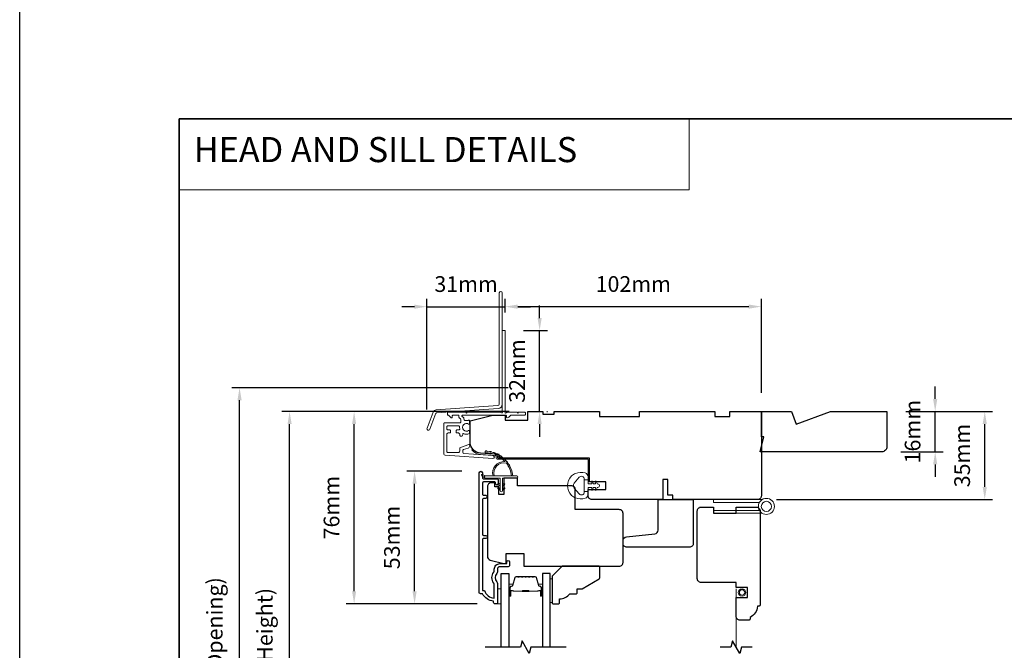
# Model space of a CAD drawing. Extents: x -1566 to 4089, y 1387 to 3930.
# Drawn here: x 1750 to 2142, y 3115 to 3365 of the extents above; entities that cross this region are included whole.
import ezdxf

# ---------------------------------------------------------------- set-up
doc = ezdxf.new("R2010")
doc.units = 0
doc.header["$LTSCALE"] = 200
doc.header["$MEASUREMENT"] = 0
doc.header["$PDMODE"] = 3
doc.header["$PDSIZE"] = 25
doc.linetypes.add('HIDDEN', pattern=[0.375, 0.25, -0.125])
doc.linetypes.add('HIDDEN2', pattern=[0.1875, 0.125, -0.0625])
doc.layers.get('DEFPOINTS').update_dxf_attribs({"color": 2, "linetype": 'CONTINUOUS'})
for name, color, linetype, lineweight in [('1', 1, 'CONTINUOUS', 13), ('2', 2, 'CONTINUOUS', 25), ('5', 7, 'HIDDEN', 9), ('6', 6, 'CONTINUOUS', 5), ('8', 7, 'CONTINUOUS', 35), ('Butal', 9, 'CONTINUOUS', 15), ('Dimensions', 2, 'CONTINUOUS', 25), ('Jamb Liner', 230, 'CONTINUOUS', 9), ('Next Gen Cladding', 142, 'CONTINUOUS', 20), ('Roto Gear', 143, 'CONTINUOUS', 15), ('Screen', 40, 'HIDDEN2', 9), ('Spacer Bar', 1, 'CONTINUOUS', 9), ('Sreen Frame', 30, 'CONTINUOUS', 9), ('Weather-Strip', 6, 'CONTINUOUS', 9), ('Wood', 7, 'CONTINUOUS', 25)]:
    doc.layers.add(name, color=color, linetype=linetype, lineweight=lineweight)
for name, color, linetype in [('3', 3, 'CONTINUOUS'), ('7', 7, 'CONTINUOUS'), ('Glass', 6, 'CONTINUOUS'), ('Parts', 7, 'CONTINUOUS')]:
    doc.layers.add(name, color=color, linetype=linetype)
doc.styles.add('BOLD', font='txt')
doc.styles.add('style1', font='arial.ttf')
doc.dimstyles.new('LWFRAC$0', dxfattribs={"dimscale": 20, "dimtxt": 2.5, "dimasz": 2, "dimexe": 1.25, "dimexo": 3, "dimgap": 2, "dimtad": 1, "dimtoh": 1, "dimdec": 4, "dimlfac": 0.03937, "dimzin": 4, "dimdsep": 46, "dimlunit": 5, "dimtxsty": 'style1', "dimcen": 0, "dimadec": 0, "dimazin": 0, "dimtfac": 1, "dimtdec": 4, "dimtix": 1, "dimtmove": 0, "dimatfit": 3, "dimfxl": 0, "dimfrac": 2, "dimtzin": 0, "dimarcsym": 0})

# ---------------------------------------------------------------- blocks, each defined once
blk = doc.blocks.new('*D271')
at = {"layer": 'DEFPOINTS', "color": 0}
for p in [(1906.84, 3185.82), (1933.22, 3185.82), (1939.22, 3133.07)]:
    blk.add_point(p, dxfattribs=at)
at = {"layer": 'Dimensions', "color": 0, "lineweight": -2}
for p, q in [((1925.72, 3185.82), (1903.71, 3185.82)), ((1906.84, 3138.07), (1906.84, 3180.82)), ((1931.72, 3133.07), (1903.71, 3133.07))]:
    blk.add_line(p, q, dxfattribs=at)
at = {"layer": 'Dimensions', "color": 0}
for points in [[(1906.01, 3180.82), (1907.67, 3180.82), (1906.84, 3185.82)], [(1906.01, 3138.07), (1907.67, 3138.07), (1906.84, 3133.07)]]:
    blk.add_solid(points, dxfattribs=at)
at = {"layer": 'Dimensions', "color": 0, "insert": (1898.65, 3159.45), "char_height": 6.25, "attachment_point": 5, "rotation": 90, "style": 'style1'}
blk.add_mtext('53mm', dxfattribs=at)
blk = doc.blocks.new('*D272')
at = {"layer": 'DEFPOINTS', "color": 0}
for p in [(1882.76, 3209.56), (1951.96, 3209.56), (1939.22, 3133.07)]:
    blk.add_point(p, dxfattribs=at)
at = {"layer": 'Dimensions', "color": 0, "lineweight": -2}
for p, q in [((1944.46, 3209.56), (1879.63, 3209.56)), ((1882.76, 3138.07), (1882.76, 3204.56)), ((1931.72, 3133.07), (1879.63, 3133.07))]:
    blk.add_line(p, q, dxfattribs=at)
at = {"layer": 'Dimensions', "color": 0}
for points in [[(1881.92, 3204.56), (1883.59, 3204.56), (1882.76, 3209.56)], [(1881.92, 3138.07), (1883.59, 3138.07), (1882.76, 3133.07)]]:
    blk.add_solid(points, dxfattribs=at)
at = {"layer": 'Dimensions', "color": 0, "insert": (1874.57, 3171.32), "char_height": 6.25, "attachment_point": 5, "rotation": 90, "style": 'style1'}
blk.add_mtext('76mm', dxfattribs=at)
blk = doc.blocks.new('*D273')
at = {"layer": 'DEFPOINTS', "color": 0}
for p in [(2094.96, 3209.56), (2133.94, 3209.56), (2043.46, 3174.56)]:
    blk.add_point(p, dxfattribs=at)
at = {"layer": 'Dimensions', "color": 0, "lineweight": -2}
for p, q in [((2102.46, 3209.56), (2137.07, 3209.56)), ((2133.94, 3179.56), (2133.94, 3204.56)), ((2050.96, 3174.56), (2137.07, 3174.56))]:
    blk.add_line(p, q, dxfattribs=at)
at = {"layer": 'Dimensions', "color": 0}
for points in [[(2133.11, 3204.56), (2134.78, 3204.56), (2133.94, 3209.56)], [(2133.11, 3179.56), (2134.78, 3179.56), (2133.94, 3174.56)]]:
    blk.add_solid(points, dxfattribs=at)
at = {"layer": 'Dimensions', "color": 0, "insert": (2125.75, 3192.06), "char_height": 6.25, "attachment_point": 5, "rotation": 90, "style": 'style1'}
blk.add_mtext('35mm', dxfattribs=at)
blk = doc.blocks.new('*D274')
at = {"layer": 'DEFPOINTS', "color": 0}
for p in [(2094.96, 3209.56), (2114.2, 3209.56), (2092.96, 3193.56)]:
    blk.add_point(p, dxfattribs=at)
at = {"layer": 'Dimensions', "color": 0, "lineweight": -2}
for p, q in [((2114.2, 3214.56), (2114.2, 3219.56)), ((2102.46, 3209.56), (2117.33, 3209.56)), ((2114.2, 3193.56), (2114.2, 3209.56)), ((2100.46, 3193.56), (2117.33, 3193.56)), ((2114.2, 3188.56), (2114.2, 3183.56))]:
    blk.add_line(p, q, dxfattribs=at)
at = {"layer": 'Dimensions', "color": 0}
for points in [[(2113.37, 3214.56), (2115.04, 3214.56), (2114.2, 3209.56)], [(2113.37, 3188.56), (2115.04, 3188.56), (2114.2, 3193.56)]]:
    blk.add_solid(points, dxfattribs=at)
at = {"layer": 'Dimensions', "color": 0, "insert": (2106.01, 3201.56), "char_height": 6.25, "attachment_point": 5, "rotation": 90, "style": 'style1'}
blk.add_mtext('16mm', dxfattribs=at)
blk = doc.blocks.new('*D328')
at = {"layer": 'DEFPOINTS', "color": 0}
for p in [(1857.06, 3209.56), (1951.96, 3209.56), (1951.96, 2992.06)]:
    blk.add_point(p, dxfattribs=at)
at = {"layer": 'Dimensions', "color": 0, "lineweight": -2}
for p, q in [((1944.46, 3209.56), (1853.94, 3209.56)), ((1857.06, 2997.06), (1857.06, 3204.56)), ((1944.46, 2992.06), (1853.94, 2992.06))]:
    blk.add_line(p, q, dxfattribs=at)
at = {"layer": 'Dimensions', "color": 0}
for points in [[(1856.23, 3204.56), (1857.9, 3204.56), (1857.06, 3209.56)], [(1856.23, 2997.06), (1857.9, 2997.06), (1857.06, 2992.06)]]:
    blk.add_solid(points, dxfattribs=at)
at = {"layer": 'Dimensions', "color": 0, "insert": (1847.97, 3100.81), "char_height": 6.25, "attachment_point": 5, "rotation": 90, "style": 'style1'}
blk.add_mtext('F.H. (Frame Height)', dxfattribs=at)
blk = doc.blocks.new('*D329')
at = {"layer": 'DEFPOINTS', "color": 0}
for p in [(1837.13, 3219.06), (1951.63, 3219.06), (1951.96, 2982.56)]:
    blk.add_point(p, dxfattribs=at)
at = {"layer": 'Dimensions', "color": 0, "lineweight": -2}
for p, q in [((1944.13, 3219.06), (1834, 3219.06)), ((1837.13, 2987.56), (1837.13, 3214.06)), ((1944.46, 2982.56), (1834, 2982.56))]:
    blk.add_line(p, q, dxfattribs=at)
at = {"layer": 'Dimensions', "color": 0}
for points in [[(1836.29, 3214.06), (1837.96, 3214.06), (1837.13, 3219.06)], [(1836.29, 2987.56), (1837.96, 2987.56), (1837.13, 2982.56)]]:
    blk.add_solid(points, dxfattribs=at)
at = {"layer": 'Dimensions', "color": 0, "insert": (1828.03, 3100.81), "char_height": 6.25, "attachment_point": 5, "rotation": 90, "style": 'style1'}
blk.add_mtext('R.O. (Rough Opening)', dxfattribs=at)
blk = doc.blocks.new('psglzstop')
at = {"layer": '6', "lineweight": 13}
blk.add_lwpolyline([(0.79, 14.5), (0.79, 5), (0, 5), (0, 14.5)], close=True, dxfattribs=at)
at = {"layer": '7'}
blk.add_lwpolyline([(7.79, 11), (10.29, 11, -0.414214), (10.79, 10.5), (10.79, 9), (12.79, 9), (19.54, 5.1, -0.267949), (19.79, 4.67), (19.79, 0.5, -0.414214), (19.29, 0), (4.79, 0), (0.79, 4), (0.79, 14.5, -0.414214), (1.29, 15), (3.29, 15, -0.414214), (3.79, 14.5), (3.79, 13, -0.236068)], format="xyb", close=True, dxfattribs=at)
blk = doc.blocks.new('*D236')
at = {"layer": 'DEFPOINTS', "color": 0}
for p in [(2044.96, 3251.32), (1942.96, 3241.53), (2044.96, 3209.56)]:
    blk.add_point(p, dxfattribs=at)
at = {"layer": 'Dimensions', "color": 0, "lineweight": -2}
for p, q in [((1942.96, 3249.03), (1942.96, 3254.44)), ((1947.96, 3251.32), (2039.96, 3251.32)), ((2044.96, 3217.06), (2044.96, 3254.44))]:
    blk.add_line(p, q, dxfattribs=at)
at = {"layer": 'Dimensions', "color": 0}
for points in [[(1947.96, 3252.15), (1947.96, 3250.48), (1942.96, 3251.32)], [(2039.96, 3252.15), (2039.96, 3250.48), (2044.96, 3251.32)]]:
    blk.add_solid(points, dxfattribs=at)
at = {"layer": 'Dimensions', "color": 0, "insert": (1993.96, 3259.51), "char_height": 6.25, "attachment_point": 5, "style": 'style1'}
blk.add_mtext('102mm', dxfattribs=at)
blk = doc.blocks.new('*D237')
at = {"layer": 'DEFPOINTS', "color": 0}
for p in [(1942.71, 3241.78), (1956.65, 3241.78), (1951.96, 3209.56)]:
    blk.add_point(p, dxfattribs=at)
at = {"layer": 'Dimensions', "color": 0, "lineweight": -2}
for p, q in [((1956.65, 3246.78), (1956.65, 3251.78)), ((1950.21, 3241.78), (1959.78, 3241.78)), ((1956.65, 3209.56), (1956.65, 3241.78)), ((1959.46, 3209.56), (1959.78, 3209.56)), ((1956.65, 3204.56), (1956.65, 3199.56))]:
    blk.add_line(p, q, dxfattribs=at)
at = {"layer": 'Dimensions', "color": 0}
for points in [[(1955.82, 3246.78), (1957.49, 3246.78), (1956.65, 3241.78)], [(1955.82, 3204.56), (1957.49, 3204.56), (1956.65, 3209.56)]]:
    blk.add_solid(points, dxfattribs=at)
at = {"layer": 'Dimensions', "color": 0, "insert": (1948.46, 3225.67), "char_height": 6.25, "attachment_point": 5, "rotation": 90, "style": 'style1'}
blk.add_mtext('32mm', dxfattribs=at)
blk = doc.blocks.new('*D238')
at = {"layer": 'DEFPOINTS', "color": 0}
for p in [(1942.96, 3251.29), (1942.96, 3241.53), (1911.76, 3202.83)]:
    blk.add_point(p, dxfattribs=at)
at = {"layer": 'Dimensions', "color": 0, "lineweight": -2}
for p, q in [((1906.76, 3251.29), (1901.76, 3251.29)), ((1911.76, 3210.33), (1911.76, 3254.41)), ((1911.76, 3251.29), (1942.96, 3251.29)), ((1942.96, 3249.03), (1942.96, 3254.41)), ((1947.96, 3251.29), (1952.96, 3251.29))]:
    blk.add_line(p, q, dxfattribs=at)
at = {"layer": 'Dimensions', "color": 0}
for points in [[(1906.76, 3252.12), (1906.76, 3250.45), (1911.76, 3251.29)], [(1947.96, 3252.12), (1947.96, 3250.45), (1942.96, 3251.29)]]:
    blk.add_solid(points, dxfattribs=at)
at = {"layer": 'Dimensions', "color": 0, "insert": (1927.36, 3259.48), "char_height": 6.25, "attachment_point": 5, "style": 'style1'}
blk.add_mtext('31mm', dxfattribs=at)

msp = doc.modelspace()

# ---------------------------------------------------------------- linework, layer by layer
at = {"layer": '1', "linetype": 'Continuous'}
msp.add_lwpolyline([(1813.06, 3326.06), (2016.23, 3326.06), (2016.23, 3297.82), (1813.06, 3297.82)], close=True, dxfattribs=at)
at = {"layer": '1'}
for points in [[(1943.41, 3189.01, 0.171884), (1943.38, 3189.03, 0.583171), (1938.6, 3183.97), (1938.08, 3183.97, -0.519556), (1942.79, 3189.63, 0.678594), (1942.83, 3189.71, 0.207743), (1935.06, 3193.26, -0.408958), (1935.01, 3193.31), (1935.01, 3193.71, -0.419299), (1935.06, 3193.76, -0.372378), (1946, 3183.97), (1945.49, 3183.97, 0.12941)], [(1935.85, 3193.71, 0.017679), (1935.06, 3193.76, -0.455609)], [(1937.4, 3193.47, 0.017638), (1936.62, 3193.62, -0.446077)], [(1938.89, 3193.01, 0.017587), (1938.15, 3193.27, -0.436338)], [(1940.31, 3192.35, 0.017526), (1939.61, 3192.71, -0.426583)], [(1941.62, 3191.5, 0.017456), (1940.98, 3191.95, -0.416994)], [(1942.8, 3190.47, 0.01738), (1942.23, 3191, -0.407743)], [(1943.83, 3189.29, 0.017298), (1943.34, 3189.9, -0.39899)], [(1944.68, 3187.98, 0.017215), (1944.28, 3188.64, -0.390882)], [(1935.1, 3183.97), (1933.87, 3184.56, 1), (1933.6, 3184.02), (1934.84, 3183.15, -0.732951)], [(1940.38, 3180.87), (1940.92, 3180.49), (1940.92, 3179.87), (1940.08, 3180.45, -1)], [(1942.36, 3180.87), (1941.82, 3180.49), (1941.82, 3179.87), (1942.66, 3180.45, 1)], [(1940.38, 3179.22), (1940.92, 3178.84), (1940.92, 3178.22), (1940.08, 3178.8, -1)], [(1942.36, 3179.22), (1941.82, 3178.84), (1941.82, 3178.22), (1942.66, 3178.8, 1)]]:
    msp.add_lwpolyline(points, format="xyb", close=True, dxfattribs=at)
at = {"layer": '2'}
for points in [[(1749.56, 3873.47), (4088.52, 3873.47), (4088.52, 2343.54), (1749.56, 2343.54)], [(1749.56, 3873.47), (4088.52, 3873.47), (4088.52, 1913.69), (1749.56, 1913.69)]]:
    msp.add_lwpolyline(points, close=True, dxfattribs=at)
at = {"layer": '3'}
msp.add_lwpolyline([(1935.24, 3159.04), (1934.34, 3159.04, 0.414215), (1933.84, 3158.54), (1933.84, 3138.32), (1934.63, 3138.32, 0.283226), (1938.59, 3135.3), (1938.59, 3140.7, 0.165436), (1938.38, 3141.31, -0.340182), (1938.38, 3145.68, 0.165436), (1938.59, 3146.29), (1938.59, 3146.82, -0.414214), (1940.84, 3149.07), (1943.54, 3149.07), (1943.54, 3149.77, -1), (1944.64, 3149.77), (1944.64, 3148.32, -0.414214), (1944.14, 3147.82), (1940.84, 3147.82, 0.414214), (1939.84, 3146.82), (1939.84, 3145.82, -0.196124), (1939.56, 3145.12, 0.40794), (1939.56, 3141.87, -0.196124), (1939.84, 3141.17), (1939.84, 3133.32, -0.414214), (1939.59, 3133.07), (1938.84, 3133.07, -0.414214), (1938.34, 3133.57), (1938.34, 3134.07, -0.238125), (1933.84, 3137.07), (1933.14, 3137.07, -0.414214), (1932.59, 3137.62), (1932.59, 3185.19, -1), (1933.84, 3185.19), (1933.84, 3183.31, 0.415215), (1934.34, 3182.81), (1939.59, 3182.81, -0.415909), (1940.14, 3182.26), (1940.14, 3180.86, -1), (1939.04, 3180.86), (1939.04, 3181.37, 0.414213), (1938.84, 3181.57), (1934.34, 3181.57, 0.414214), (1933.84, 3181.07), (1933.84, 3176.77, 0.415216), (1934.34, 3176.27), (1935.24, 3176.27, -1), (1935.24, 3175.03), (1934.34, 3175.03, 0.414213), (1933.84, 3174.53), (1933.84, 3160.78, 0.414212), (1934.34, 3160.28), (1935.24, 3160.28, -1)], format="xyb", close=True, dxfattribs=at)
at = {"layer": '6'}
msp.add_lwpolyline([(1941.82, 3178.02), (1941.82, 3183.07), (1947.56, 3183.07, 1), (1947.56, 3183.97), (1935.1, 3183.97, 1), (1935.1, 3183.07), (1940.92, 3183.07), (1940.92, 3178.02, 1)], format="xyb", close=True, dxfattribs=at)
msp.add_lwpolyline([(1939.84, 3133.07), (1941.34, 3133.07), (1941.34, 3139.07), (1939.84, 3139.07)], close=True, dxfattribs=at)
at = {"layer": '7', "flags": 128}
msp.add_lwpolyline([(1967.19, 3115.82), (1953.2, 3115.82), (1952.53, 3113.32), (1949.65, 3118.32), (1948.98, 3115.82), (1934.99, 3115.82)], dxfattribs=at)
at = {"layer": '7'}
msp.add_lwpolyline([(2041.31, 3115.82), (2037.08, 3115.82), (2036.41, 3113.32), (2033.52, 3118.32), (2032.85, 3115.82), (2028.61, 3115.82)], dxfattribs=at)
at = {"layer": '8', "linetype": 'Continuous'}
msp.add_lwpolyline([(1813.06, 3326.06), (2478.8, 3326.06), (2478.8, 2892.14), (1813.06, 2892.14)], close=True, dxfattribs=at)
at = {"layer": 'Butal'}
for points in [[(1944.44, 3136.51), (1944.44, 3140.69, -0.414214), (1944.69, 3140.94), (1946.02, 3140.94), (1945.83, 3140.33, -0.329751), (1945.47, 3140.06), (1945.35, 3140.06, 0.414214), (1944.84, 3139.55), (1944.84, 3136.26), (1944.69, 3136.26, -0.414214)], [(1957.74, 3136.51), (1957.74, 3140.69, 0.414214), (1957.49, 3140.94), (1956.16, 3140.94), (1956.35, 3140.33, 0.329751), (1956.71, 3140.06), (1956.83, 3140.06, -0.414214), (1957.34, 3139.55), (1957.34, 3136.26), (1957.49, 3136.26, 0.414214)]]:
    msp.add_lwpolyline(points, format="xyb", close=True, dxfattribs=at)
at = {"layer": 'Glass', "color": 1}
for points in [[(1941.34, 3115.82), (1941.34, 3145.07), (1944.44, 3145.07), (1944.44, 3115.82)], [(1960.84, 3115.82), (1960.84, 3145.07), (1957.74, 3145.07), (1957.74, 3115.82)]]:
    msp.add_lwpolyline(points, dxfattribs=at)
at = {"layer": 'Jamb Liner'}
msp.add_lwpolyline([(1939.31, 3191.83, 0.39391), (1939.08, 3192.08), (1933.11, 3192.5, -0.19617), (1929.72, 3194.17, -1), (1930.1, 3194.5, 0.19617), (1933.15, 3193), (1939.11, 3192.58, -0.39391), (1939.81, 3191.83), (1939.81, 3191.33, 0.414214), (1940.06, 3191.08), (1975.71, 3191.08, -0.414214), (1976.46, 3190.33), (1976.46, 3182.08, -1), (1975.96, 3182.08), (1975.96, 3190.33, 0.414214), (1975.71, 3190.58), (1940.06, 3190.58, -0.414214), (1939.31, 3191.33)], format="xyb", close=True, dxfattribs=at)
at = {"layer": 'Next Gen Cladding'}
for points in [[(1941.76, 3256.74, 1), (1940.56, 3256.74), (1940.56, 3212.49, -0.39391), (1940.05, 3211.94), (1915.47, 3210.22, 0.291473), (1914.22, 3209.29), (1911.8, 3202.99, 1), (1912.92, 3202.56), (1915.34, 3208.86, -0.291473), (1915.56, 3209.02), (1940.13, 3210.74, 0.39391), (1941.76, 3212.49)], [(1941.26, 3209.17, 0.255924), (1941.04, 3209.28), (1927.81, 3209.28), (1927.51, 3208.98), (1927.21, 3209.28), (1920.16, 3209.28, 0.414214), (1919.91, 3209.03), (1919.91, 3208.33, 0.414214), (1920.16, 3208.08), (1920.31, 3208.08, -0.198912), (1920.48, 3208.01), (1921.39, 3207.11, 0.668179), (1921.81, 3207.28), (1921.81, 3207.83, -0.414214), (1922.06, 3208.08), (1924.26, 3208.08, -0.414214), (1924.51, 3207.83), (1924.51, 3207.27, 0.221695), (1924.6, 3207.08), (1925.13, 3206.64, -0.221695), (1925.31, 3206.25), (1925.31, 3205.58, -0.414214), (1924.81, 3205.08), (1918.76, 3205.08, 0.414214), (1918.51, 3204.83), (1918.51, 3192.67, 0.39391), (1918.98, 3192.17), (1937.97, 3190.84, 1), (1938.05, 3192.04), (1926.48, 3192.85, -0.39391), (1926.01, 3193.35), (1926.01, 3193.93, -0.320103), (1926.35, 3194.4), (1928.14, 3195.02, 0.320103), (1928.81, 3195.96), (1928.81, 3196.17, 0.515034), (1928.48, 3196.4), (1925.15, 3195.26, 0.320103), (1924.81, 3194.78), (1924.81, 3193.78, -0.414214), (1924.31, 3193.28), (1920.21, 3193.28, -0.414214), (1919.71, 3193.78), (1919.71, 3200.53, -0.414214), (1920.21, 3201.03), (1920.86, 3201.03, 0.414214), (1921.11, 3201.28), (1921.11, 3201.98, 0.414214), (1920.86, 3202.23), (1920.21, 3202.23, -0.414214), (1919.71, 3202.73), (1919.71, 3203.38, -0.414214), (1920.21, 3203.88), (1924.28, 3203.88, -0.423312), (1924.78, 3203.37, 0.050562), (1924.82, 3202.82, -0.465267), (1924.33, 3202.23), (1923.66, 3202.23, 0.414214), (1923.41, 3201.98), (1923.41, 3201.28, 0.414214), (1923.66, 3201.03), (1924.31, 3201.03, -0.414214), (1924.81, 3200.53), (1924.81, 3200.28, 0.414214), (1925.31, 3199.78), (1925.51, 3199.78, 0.414214), (1926.01, 3200.28), (1926.01, 3200.58, -0.547449), (1926.37, 3200.81, 0.215175), (1928.61, 3200.79, 0.297258), (1928.76, 3201.01), (1928.76, 3201.81, 0.601931), (1928.37, 3202.02, -1.887883), (1928.37, 3204.55, 0.601931), (1928.76, 3204.76), (1928.76, 3205.9, 0.636382), (1928.35, 3206.09, -0.217738), (1927.95, 3205.98, 0.07937), (1927.09, 3205.98, -0.460504), (1926.51, 3206.47), (1926.51, 3206.81, 0.221695), (1926.33, 3207.2), (1925.8, 3207.64, -0.700208), (1925.96, 3208.08), (1943.21, 3208.08, -0.414214), (1943.46, 3207.83), (1943.46, 3207.33, 0.418413), (1943.72, 3207.08, 0.195194), (1944.41, 3207.38), (1945.04, 3208.01, -0.198912), (1945.22, 3208.08), (1950.71, 3208.08, 0.414214), (1950.96, 3208.33), (1950.96, 3209.03, 0.414214), (1950.71, 3209.28), (1948.26, 3209.28), (1947.96, 3208.98), (1947.66, 3209.28), (1943.68, 3209.28, 0.255924), (1943.47, 3209.17, -1.162287), (1942.87, 3209.69, 0.22054), (1942.96, 3209.88), (1942.96, 3241.53, 0.414214), (1942.71, 3241.78), (1942.01, 3241.78, 0.414214), (1941.76, 3241.53), (1941.76, 3209.88, 0.22054), (1941.85, 3209.69, -1.162287)]]:
    msp.add_lwpolyline(points, format="xyb", close=True, dxfattribs=at)
at = {"layer": 'Roto Gear'}
for points in [[(2044.17, 3173.39), (2025.96, 3173.39), (2025.96, 3174.57), (2045.32, 3174.57)], [(2044.17, 3170.24), (2025.96, 3170.24), (2025.96, 3169.07), (2045.32, 3169.07)]]:
    msp.add_lwpolyline(points, dxfattribs=at)
for radius in [3.2, 2.02]:
    msp.add_circle((2046.96, 3171.82), radius, dxfattribs=at)
at = {"layer": 'Screen'}
msp.add_line((2034.96, 3115.82), (2034.96, 3139.04), dxfattribs=at)
at = {"layer": 'Spacer Bar'}
for points in [[(1949.91, 3143.94, 0.226277), (1949.81, 3143.89), (1949.74, 3143.81, -0.476976), (1949.54, 3143.81), (1949.47, 3143.89, 0.226277), (1949.38, 3143.94), (1948.46, 3143.94, 0.226277), (1948.36, 3143.89), (1948.29, 3143.81, -0.476976), (1948.1, 3143.81), (1948.03, 3143.89, 0.226277), (1947.93, 3143.94), (1947.3, 3143.94, 0.329751), (1946.83, 3143.58), (1945.83, 3140.32, -0.329751), (1945.46, 3140.05), (1945.34, 3140.05, 0.414214), (1944.84, 3139.55), (1944.84, 3136.26, 1), (1945.22, 3136.26), (1945.22, 3138.12, -0.414214), (1945.37, 3138.27), (1945.88, 3138.27), (1945.88, 3138.39), (1945.41, 3138.39, 0.414214), (1945.11, 3138.09), (1945.11, 3136.26, -1), (1944.96, 3136.26), (1944.96, 3139.55, -0.414214), (1945.34, 3139.94), (1945.46, 3139.94, 0.329751), (1945.94, 3140.29), (1946.93, 3143.55, -0.329751), (1947.3, 3143.82), (1947.93, 3143.82, -0.226277), (1947.94, 3143.82), (1948.01, 3143.73, 0.476976), (1948.38, 3143.73), (1948.45, 3143.82, -0.226277), (1948.46, 3143.82), (1949.38, 3143.82, -0.226277), (1949.39, 3143.82), (1949.45, 3143.73, 0.476976), (1949.83, 3143.73), (1949.9, 3143.82, -0.226277), (1949.91, 3143.82), (1950.82, 3143.82, -0.256633), (1950.83, 3143.82), (1950.9, 3143.73, 0.476976), (1951.28, 3143.73), (1951.35, 3143.82, -0.226277), (1951.36, 3143.82), (1952.27, 3143.82, -0.256633), (1952.28, 3143.82), (1952.35, 3143.73, 0.476976), (1952.73, 3143.73), (1952.79, 3143.82, -0.226277), (1952.8, 3143.82), (1953.72, 3143.82, -0.256633), (1953.73, 3143.82), (1953.8, 3143.73, 0.476976), (1954.17, 3143.73), (1954.24, 3143.82, -0.226277), (1954.25, 3143.82), (1954.88, 3143.82, -0.329751), (1955.25, 3143.55), (1956.24, 3140.29, 0.329751), (1956.72, 3139.94), (1956.84, 3139.94, -0.414214), (1957.22, 3139.55), (1957.22, 3136.26, -1), (1957.07, 3136.26), (1957.07, 3138.09, 0.414214), (1956.77, 3138.39), (1956.3, 3138.39), (1956.3, 3138.27), (1956.81, 3138.27, -0.414214), (1956.96, 3138.12), (1956.96, 3136.26, 1), (1957.34, 3136.26), (1957.34, 3139.55, 0.414214), (1956.84, 3140.05), (1956.72, 3140.05, -0.329751), (1956.35, 3140.32), (1955.35, 3143.58, 0.329751), (1954.88, 3143.94), (1954.25, 3143.94, 0.226277), (1954.15, 3143.89), (1954.08, 3143.81, -0.476976), (1953.89, 3143.81), (1953.82, 3143.89, 0.226277), (1953.72, 3143.94), (1952.8, 3143.94, 0.226277), (1952.71, 3143.89), (1952.64, 3143.81, -0.476976), (1952.44, 3143.81), (1952.37, 3143.89, 0.226277), (1952.27, 3143.94), (1951.36, 3143.94, 0.226277), (1951.26, 3143.89), (1951.19, 3143.81, -0.476976), (1950.99, 3143.81), (1950.92, 3143.89, 0.226277), (1950.82, 3143.94)], [(1945.44, 3138.22), (1946.07, 3138.22, -0.22907), (1946.23, 3138.15, 0.224481), (1946.37, 3138.08), (1949.65, 3138.08, 0.28964), (1949.81, 3138.19, -0.272736), (1950.04, 3138.34), (1952.14, 3138.34, -0.272736), (1952.37, 3138.19, 0.28964), (1952.53, 3138.08), (1955.81, 3138.08, 0.224481), (1955.95, 3138.15, -0.22907), (1956.11, 3138.22), (1956.74, 3138.22), (1956.74, 3138.27), (1956.11, 3138.27, 0.228585), (1955.91, 3138.18, -0.224481), (1955.81, 3138.13), (1952.53, 3138.13, -0.28964), (1952.41, 3138.21, 0.274141), (1952.15, 3138.39), (1950.03, 3138.39, 0.274141), (1949.77, 3138.21, -0.28964), (1949.65, 3138.13), (1946.37, 3138.13, -0.224481), (1946.27, 3138.18, 0.228585), (1946.07, 3138.27), (1945.44, 3138.27)]]:
    msp.add_lwpolyline(points, format="xyb", close=True, dxfattribs=at)
msp.add_lwpolyline([(1949.65, 3138.13, -0.001885), (1949.65, 3138.13), (1946.37, 3138.13, -0.224481), (1946.27, 3138.18, 0.228585), (1946.07, 3138.27), (1945.44, 3138.27), (1945.44, 3138.22), (1946.07, 3138.22, -0.22907), (1946.23, 3138.15, 0.224481), (1946.37, 3138.08), (1949.65, 3138.08, -0.214245), (1949.69, 3138.07, 0.214245), (1949.82, 3138.01), (1952.36, 3138.01, 0.214245), (1952.49, 3138.07, -0.214245), (1952.53, 3138.08), (1955.81, 3138.08, 0.224481), (1955.95, 3138.15, -0.22907), (1956.11, 3138.22), (1956.74, 3138.22), (1956.74, 3138.27), (1956.11, 3138.27, 0.228585), (1955.91, 3138.18, -0.224481), (1955.81, 3138.13), (1952.53, 3138.13, 0.214245), (1952.45, 3138.1, -0.214245), (1952.36, 3138.06), (1949.82, 3138.06, -0.214245), (1949.73, 3138.1, 0.214245), (1949.65, 3138.13)], format="xyb", dxfattribs=at)
at = {"layer": 'Sreen Frame'}
for radius in [1.49, 1.08]:
    msp.add_circle((2037.28, 3137.57), radius, dxfattribs=at)
at = {"layer": 'Weather-Strip'}
msp.add_lwpolyline([(1970.95, 3175.19, -0.124215), (1969.37, 3176.18, -0.4), (1969.37, 3183.98, -0.124215), (1970.95, 3184.98, -0.139845), (1974.79, 3185.12, -0.345454), (1975.95, 3183.64), (1975.95, 3182.37), (1974.43, 3182.37), (1975.95, 3182.37), (1975.95, 3181.06, 0.414214), (1976.21, 3180.8), (1977.23, 3180.8, 0.539651), (1977.44, 3181.12), (1977.26, 3181.55, -1), (1977.66, 3181.73), (1978, 3180.94, 0.298996), (1978.21, 3180.8), (1978.74, 3180.8, 0.539651), (1978.95, 3181.12), (1978.76, 3181.55, -1), (1979.17, 3181.73), (1979.51, 3180.94, 0.298996), (1979.72, 3180.8), (1979.8, 3180.8, -1), (1979.8, 3179.36), (1979.72, 3179.36, 0.298996), (1979.51, 3179.23), (1979.17, 3178.44, -1), (1978.76, 3178.61), (1978.95, 3179.04, 0.539651), (1978.74, 3179.36), (1978.21, 3179.36, 0.298996), (1978, 3179.23), (1977.66, 3178.44, -1), (1977.26, 3178.61), (1977.44, 3179.04, 0.539651), (1977.23, 3179.36), (1976.21, 3179.36, 0.414214), (1975.95, 3179.11), (1975.95, 3177.8), (1974.43, 3177.8), (1974.43, 3182.37), (1974.43, 3182.65, 0.700208), (1972.41, 3183.39), (1970.46, 3181.06, 0.36397), (1970.46, 3179.1), (1972.41, 3176.78, 0.700208), (1974.43, 3177.51), (1974.43, 3177.8), (1975.95, 3177.8), (1975.95, 3176.52, -0.345454), (1974.79, 3175.04, -0.139845)], format="xyb", close=True, dxfattribs=at)
at = {"layer": 'Wood'}
for points in [[(1978.65, 3181.58), (1978.65, 3181.58), (1976.46, 3181.58), (1976.46, 3191.08), (1940.58, 3191.08), (1940.58, 3192.47), (1933.15, 3192.99, -0.39391), (1928.96, 3197.48), (1928.96, 3205.83), (1937.96, 3208.08), (1942.96, 3208.08), (1942.96, 3206.08), (1951.96, 3206.08), (1951.96, 3209.58), (1957.96, 3209.58), (1957.96, 3208.58), (1962.46, 3208.58), (1962.46, 3209.58), (1980.46, 3209.58), (1980.46, 3207.58), (1996.46, 3207.58), (1996.46, 3209.58), (2026.46, 3209.58), (2026.46, 3207.58), (2032.46, 3207.58), (2032.46, 3209.58), (2044.96, 3209.58), (2044.96, 3176.08, -0.414214), (2043.46, 3174.58), (2009.71, 3174.58), (2009.71, 3176.33), (2007.71, 3176.33), (2007.71, 3182.58), (2005.71, 3182.58), (2005.71, 3174.58), (1977.46, 3174.58, -0.414214), (1975.96, 3176.08), (1975.96, 3178.58), (1982.96, 3178.58), (1982.96, 3181.58)], [(2044.46, 3193.56), (2045.96, 3199.56), (2044.96, 3199.56), (2044.96, 3209.56), (2056.98, 3209.56), (2058.8, 3204.56), (2072.54, 3209.56), (2094.96, 3209.56), (2094.96, 3195.56, -0.414214), (2092.96, 3193.56)], [(1989.86, 3157.06), (1989.86, 3158.21, -0.383864), (1991.21, 3159.7), (2002.52, 3160.89, 0.383864), (2003.86, 3162.39), (2003.86, 3174.56), (2017.86, 3174.56), (2017.86, 3157.06, -0.414214), (2016.36, 3155.56), (2013.36, 3155.56), (1991.36, 3155.56, -0.414214)], [(2044.46, 3132.57, -0.414214), (2043.96, 3132.07), (2043.46, 3132.07, -0.238125), (2040.46, 3127.57), (2040.46, 3127.07, -0.414214), (2039.96, 3126.57), (2036.46, 3126.57, -0.414214), (2034.96, 3128.07), (2034.96, 3135.57), (2039.46, 3135.57), (2039.46, 3139.57), (2034.96, 3139.57), (2034.96, 3141.57), (2020.96, 3141.57, -0.414214), (2019.46, 3143.07), (2019.46, 3170.07, -0.414214), (2020.96, 3171.57), (2025.96, 3171.57), (2025.96, 3169.07), (2034.96, 3169.07), (2034.96, 3171.57), (2042.96, 3171.57, -0.414214), (2044.46, 3170.07)]]:
    msp.add_lwpolyline(points, format="xyb", close=True, dxfattribs=at)
msp.add_lwpolyline([(1940.36, 3176.55), (1940.36, 3179.55), (1938.86, 3179.55), (1938.86, 3181.25), (1937.36, 3181.25, 0.414214), (1935.86, 3179.75), (1935.86, 3151.94, 0.339454), (1936.97, 3150.49), (1942.36, 3149.05), (1943.36, 3149.05), (1943.36, 3151.05), (1943.36, 3153.05), (1950.36, 3153.05), (1950.36, 3148.05), (1988.36, 3148.05, 0.414214), (1989.86, 3149.55), (1989.86, 3169.05, 0.414214), (1988.36, 3170.55), (1970.86, 3170.55), (1970.86, 3178.55, 0.414214), (1969.36, 3180.05), (1947.86, 3180.05), (1947.86, 3183.05), (1942.36, 3183.05), (1942.36, 3176.55), (1940.36, 3176.55), (1940.36, 3176.55)], format="xyb", dxfattribs=at)

# ---------------------------------------------------------------- block references
at = {"layer": 'Parts', "xscale": -0.999998, "yscale": 0.999998, "zscale": 0.999998, "rotation": 180}
msp.add_blockref('psglzstop', (1960.83, 3148.05), dxfattribs=at)

# ---------------------------------------------------------------- texts
at = {"layer": '5', "linetype": 'Continuous', "lineweight": 15, "style": 'BOLD'}
msp.add_text('HEAD AND SILL DETAILS', height=10, dxfattribs=at).set_placement((1818.88, 3308.8))

# ---------------------------------------------------------------- dimensions: what is measured, and where the dimension line sits
at = {"layer": 'Dimensions'}
for base, p1, p2, picture, middle in [((1942.96, 3251.29), (1911.76, 3202.83), (1942.96, 3241.53), '*D238', (1927.36, 3259.48)), ((2044.96, 3251.32), (1942.96, 3241.53), (2044.96, 3209.56), '*D236', (1993.96, 3259.51))]:
    dim = msp.add_linear_dim(base=base, p1=p1, p2=p2, dimstyle='LWFRAC$0', override={"dimscale": 2.5, "dimdec": 0, "dimlfac": 1, "dimlunit": 2, "dimpost": 'mm', "dimtdec": 0}, dxfattribs=at)
    dim.commit()
    dim.dimension.update_dxf_attribs({"geometry": picture, "text_midpoint": middle})
for base, p1, p2, picture, middle in [((1956.65, 3241.78), (1951.96, 3209.56), (1942.71, 3241.78), '*D237', (1948.46, 3225.67)), ((2114.2, 3209.56), (2092.96, 3193.56), (2094.96, 3209.56), '*D274', (2106.01, 3201.56)), ((1882.76, 3209.56), (1939.22, 3133.07), (1951.96, 3209.56), '*D272', (1874.57, 3171.32)), ((2133.94, 3209.56), (2043.46, 3174.56), (2094.96, 3209.56), '*D273', (2125.75, 3192.06)), ((1906.84, 3185.82), (1939.22, 3133.07), (1933.22, 3185.82), '*D271', (1898.65, 3159.45))]:
    dim = msp.add_linear_dim(base=base, p1=p1, p2=p2, angle=90, dimstyle='LWFRAC$0', override={"dimscale": 2.5, "dimdec": 0, "dimlfac": 1, "dimlunit": 2, "dimpost": 'mm', "dimtdec": 0}, dxfattribs=at)
    dim.commit()
    dim.dimension.update_dxf_attribs({"geometry": picture, "text_midpoint": middle})
for base, p1, p2, text, picture, middle in [((1837.13, 3219.06), (1951.96, 2982.56), (1951.63, 3219.06), 'R.O. (Rough Opening)', '*D329', (1828.03, 3100.81)), ((1857.06, 3209.56), (1951.96, 2992.06), (1951.96, 3209.56), 'F.H. (Frame Height)', '*D328', (1847.97, 3100.81))]:
    dim = msp.add_linear_dim(base=base, p1=p1, p2=p2, angle=90, text=text, dimstyle='LWFRAC$0', override={"dimscale": 2.5, "dimdec": 0, "dimlfac": 1, "dimlunit": 2, "dimpost": 'mm', "dimtdec": 0}, dxfattribs=at)
    dim.commit()
    dim.dimension.update_dxf_attribs({"geometry": picture, "text_midpoint": middle})

doc.saveas('drawing.dxf')
